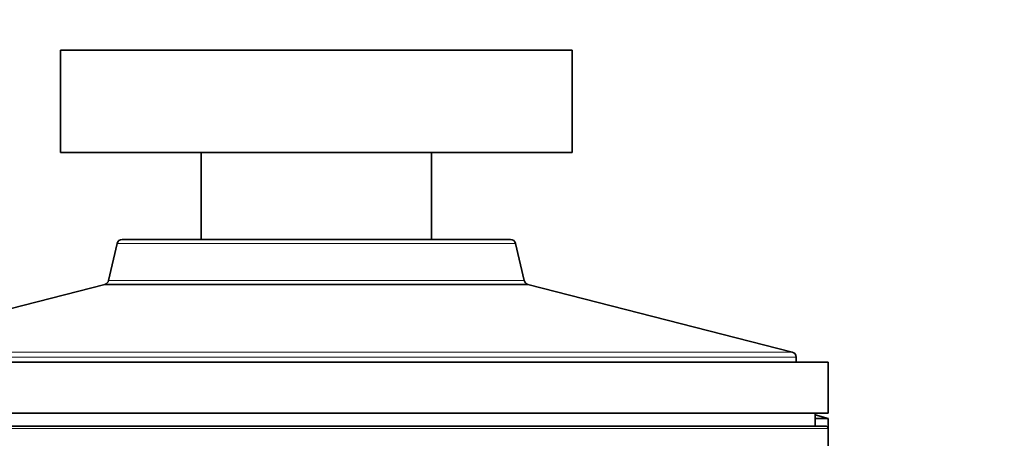
# Model space of a CAD drawing. Units: millimetres. Extents: x 0 to 1518, y 0 to 2005.
# Drawn here: x 472 to 510, y 1437 to 1454 of the extents above; entities that cross this region are included whole.
import ezdxf
from ezdxf import colors
from ezdxf.entities.mleader import LeaderData, LeaderLine
from ezdxf.math import Vec2, Vec3

# ---------------------------------------------------------------- set-up
doc = ezdxf.new("R2010")
doc.units = ezdxf.units.MM
doc.layers.add('DV2_Défaut', color=7, linetype='Continuous')
doc.layers.add('Défaut', color=7, linetype='Continuous')

# ---------------------------------------------------------------- blocks, each defined once
blk = doc.blocks.new('_DOT')
at = {"color": 0}
blk.add_line((0, 0), (-1, 0), dxfattribs=at)
at = {"color": 0, "const_width": 0.333}
blk.add_lwpolyline([(-0.1665, 0, 1), (0.1665, 0, 1)], format="xyb", close=True, dxfattribs=at)
blk = doc.blocks.new('SE1')
at = {"layer": 'DV2_Défaut', "color": 7, "linetype": 'Continuous', "lineweight": 35}
for p, q in [((493.365, 1452.31), (473.365, 1452.31)), ((473.365, 1452.31), (473.365, 1448.31)), ((493.365, 1448.31), (493.365, 1452.31)), ((493.365, 1448.31), (473.365, 1448.31)), ((478.865, 1448.31), (478.865, 1444.91)), ((487.865, 1444.91), (487.865, 1448.31)), ((475.579, 1444.755), (475.243, 1443.299)), ((490.956, 1444.91), (475.774, 1444.91)), ((491.488, 1443.299), (491.151, 1444.755)), ((475.098, 1443.15), (464.766, 1440.499)), ((491.633, 1443.15), (475.098, 1443.15)), ((491.633, 1443.15), (475.098, 1443.15)), ((501.965, 1440.499), (491.633, 1443.15)), ((463.365, 1440.11), (503.365, 1440.11)), ((502.115, 1440.11), (502.115, 1440.305)), ((503.365, 1438.11), (503.365, 1440.11)), ((463.365, 1438.11), (503.365, 1438.11)), ((502.865, 1437.61), (502.865, 1438.11)), ((503.365, 1437.91), (502.865, 1438.044)), ((502.865, 1437.91), (503.365, 1437.91)), ((503.365, 1437.51), (503.365, 1437.91)), ((503.265, 1437.61), (463.465, 1437.61)), ((503.365, 1435.157), (503.365, 1437.51))]:
    blk.add_line(p, q, dxfattribs=at)
at = {"layer": 'DV2_Défaut', "color": 7, "linetype": 'Continuous', "lineweight": 18}
for p, q in [((475.579, 1444.755), (491.151, 1444.755)), ((491.488, 1443.299), (475.243, 1443.299)), ((501.965, 1440.499), (464.766, 1440.499)), ((464.615, 1440.305), (502.115, 1440.305)), ((463.365, 1437.51), (503.365, 1437.51))]:
    blk.add_line(p, q, dxfattribs=at)
at = {"layer": 'DV2_Défaut', "color": 7, "linetype": 'Continuous', "lineweight": 35}
for centre, radius, start, end in [((475.774, 1444.71), 0.2, 90, 166.9812), ((490.956, 1444.71), 0.2, 13.0188, 90), ((475.048, 1443.344), 0.2, 284.3918, 346.9812), ((491.683, 1443.344), 0.2, 193.0188, 255.6082), ((501.915, 1440.305), 0.2, 0, 75.6082), ((503.265, 1437.51), 0.1, 0, 90)]:
    blk.add_arc(centre, radius, start, end, dxfattribs=at)

msp = doc.modelspace()

# ---------------------------------------------------------------- block references
at = {"layer": 'Défaut'}
msp.add_blockref('SE1', (0, 0), dxfattribs=at)

# ---------------------------------------------------------------- leaders
at = {"layer": 'Défaut', "color": 7, "linetype": 'Continuous', "lineweight": 18}
ml = msp.add_multileader_mtext('Standard', dxfattribs=at)
ml.set_content('{\\pxsm0.9;\\fSolid Edge ISO|b1||i0||c0|p34;\\W1.;10/01/2017\\P}', color=256)
ml.set_leader_properties()
ml.set_arrow_properties(name='DOT')
ml.build(insert=Vec2(0, 0))
ml.multileader.update_dxf_attribs({"leader_type": 0, "dogleg_length": 0, "arrow_head_size": 12})
ctx = ml.context
ctx.base_point, ctx.char_height, ctx.arrow_head_size, ctx.landing_gap_size = Vec3(1235.011, 1998.303), 12, 12, 4.2
notes = []
notes.append((ctx, [(0, (0, 0, 0), (0, 0), (1, 0), 1, [])]))
ctx.mtext.insert = Vec3(1237.011, 2004.423)
ml = msp.add_multileader_mtext('Standard', dxfattribs=at)
ml.set_content('{\\pxsm0.9;\\fArial|b1||i0||c0|p34;\\W1.;151M\\P}', color=256)
ml.set_leader_properties()
ml.set_arrow_properties(name='DOT')
ml.build(insert=Vec2(0, 0))
ml.multileader.update_dxf_attribs({"leader_type": 0, "dogleg_length": 0, "arrow_head_size": 12})
ctx = ml.context
ctx.base_point, ctx.char_height, ctx.arrow_head_size, ctx.landing_gap_size = Vec3(515.885, 1998.136), 12, 12, 4.2
notes.append((ctx, [(0, (0, 0, 0), (0, 0), (1, 0), 1, [])]))
ctx.mtext.insert = Vec3(517.885, 2004.238)
for ctx, leaders in notes:
    for number, flags, end, landing, length, lines in leaders:
        leader = LeaderData()
        leader.index, (leader.has_last_leader_line, leader.has_dogleg_vector, leader.attachment_direction) = number, flags
        leader.last_leader_point, leader.dogleg_vector, leader.dogleg_length = Vec3(end), Vec3(landing), length
        for number, points, colour, breaks in lines:
            line = LeaderLine()
            line.index, line.vertices, line.color, line.breaks = number, Vec3.list(points), colors.encode_raw_color(colour), breaks
            leader.lines.append(line)
        ctx.leaders.append(leader)

doc.saveas('drawing.dxf')
